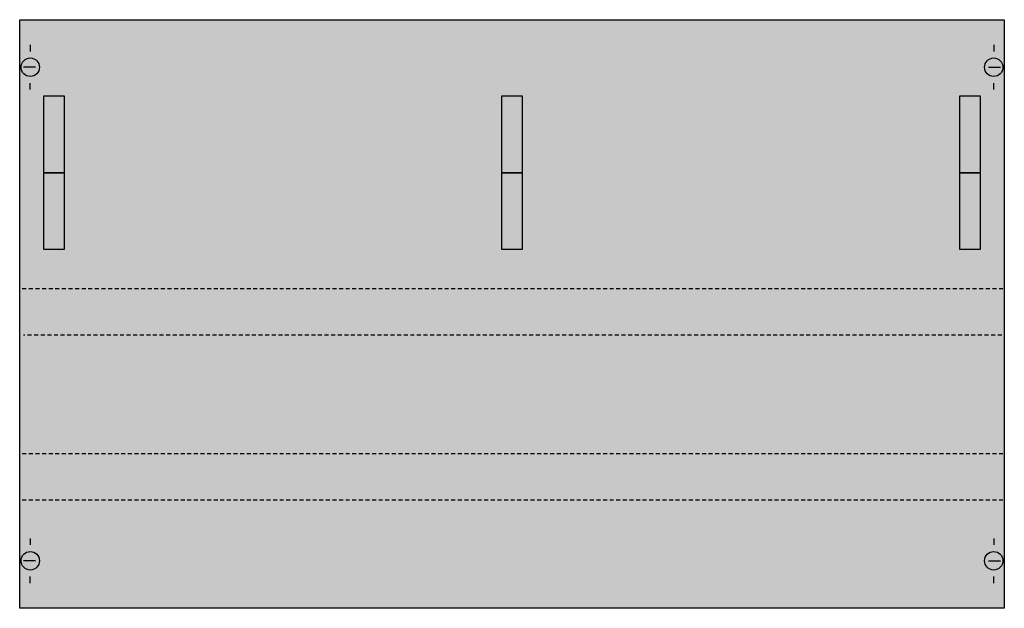
# Model space of a CAD drawing. Extents: x 0.2 to 74.8, y 0.2 to 44.8.
import ezdxf

# ---------------------------------------------------------------- set-up
doc = ezdxf.new("R2010")
doc.units = 0
doc.linetypes.add('L000000020000FFFFFF', pattern=[0])
doc.linetypes.add('L014100020032000000', pattern=[0.5, 0.3, -0.2])
doc.layers.get('0').update_dxf_attribs({"linetype": 'CONTINUOUS'})
doc.layers.add('1', color=7, linetype='CONTINUOUS')
doc.layers.add('31', color=7, linetype='CONTINUOUS')

# ---------------------------------------------------------------- blocks, each defined once
blk = doc.blocks.new('mbn375')
at = {"layer": '1', "color": 7, "linetype": 'CONTINUOUS'}
for p, q in [((1, 42.9), (1, 42.4)), ((74, 42.9), (74, 42.4)), ((1.4, 41.2), (0.5, 41.2)), ((73.6, 41.2), (74.5, 41.2)), ((1, 39.5), (1, 40)), ((74, 39.5), (74, 40)), ((1, 5.5), (1, 5)), ((74, 5.5), (74, 5)), ((1.4, 3.8), (0.5, 3.8)), ((73.6, 3.8), (74.5, 3.8)), ((1, 2.1), (1, 2.6)), ((74, 2.1), (74, 2.6))]:
    blk.add_line(p, q, dxfattribs=at)
at = {"layer": '1', "color": 7, "linetype": 'L014100020032000000'}
for p, q in [((74.7, 24.4), (0.4, 24.4)), ((74.6, 20.9), (0.5, 20.9)), ((74.7, 11.9), (0.4, 11.9)), ((74.7, 8.4), (0.4, 8.4))]:
    blk.add_line(p, q, dxfattribs=at)
at = {"layer": '1', "color": 7, "linetype": 'CONTINUOUS'}
blk.add_lwpolyline([(74.8, 44.8), (74.8, 0.2), (0.2, 0.2), (0.2, 44.8)], close=True, dxfattribs=at)
for centre in [(1, 41.2), (74, 41.2), (1, 3.8), (74, 3.8)]:
    blk.add_circle(centre, 0.7, dxfattribs=at)
at = {"layer": '1', "color": 255, "linetype": 'CONTINUOUS'}
blk.add_solid([(74.8, 44.8), (74.8, 0.2), (0.2, 44.8), (0.2, 0.2)], dxfattribs=at)
at = {"layer": '31', "color": 7, "linetype": 'CONTINUOUS'}
for p, q in [((3.6, 39), (2, 39)), ((38.3, 39), (36.7, 39)), ((73, 39), (71.4, 39)), ((2, 33.2), (3.6, 33.2)), ((3.6, 33.2), (2, 33.2)), ((36.7, 33.2), (38.3, 33.2)), ((38.3, 33.2), (36.7, 33.2)), ((71.4, 33.2), (73, 33.2)), ((73, 33.2), (71.4, 33.2)), ((2, 27.4), (3.6, 27.4)), ((36.7, 27.4), (38.3, 27.4)), ((71.4, 27.4), (73, 27.4))]:
    blk.add_line(p, q, dxfattribs=at)
at = {"layer": '31', "color": 7, "linetype": 'L014100020032000000'}
for p, q in [((2, 39), (2, 33.2)), ((3.6, 33.2), (3.6, 39)), ((36.7, 39), (36.7, 33.2)), ((38.3, 33.2), (38.3, 39)), ((71.4, 39), (71.4, 33.2)), ((73, 33.2), (73, 39)), ((2, 33.2), (2, 27.4)), ((3.6, 27.4), (3.6, 33.2)), ((36.7, 33.2), (36.7, 27.4)), ((38.3, 27.4), (38.3, 33.2)), ((71.4, 33.2), (71.4, 27.4)), ((73, 27.4), (73, 33.2))]:
    blk.add_line(p, q, dxfattribs=at)
at = {"layer": '31', "color": 255, "linetype": 'L000000020000FFFFFF'}
for points in [[(3.6, 33.2), (3.6, 39), (2, 39), (2, 33.2)], [(38.3, 33.2), (38.3, 39), (36.7, 39), (36.7, 33.2)], [(73, 33.2), (73, 39), (71.4, 39), (71.4, 33.2)], [(3.6, 27.4), (3.6, 33.2), (2, 33.2), (2, 27.4)], [(38.3, 27.4), (38.3, 33.2), (36.7, 33.2), (36.7, 27.4)], [(73, 27.4), (73, 33.2), (71.4, 33.2), (71.4, 27.4)]]:
    blk.add_lwpolyline(points, close=True, dxfattribs=at)

msp = doc.modelspace()

# ---------------------------------------------------------------- block references
msp.add_blockref('mbn375', (0, 0))

doc.saveas('drawing.dxf')
